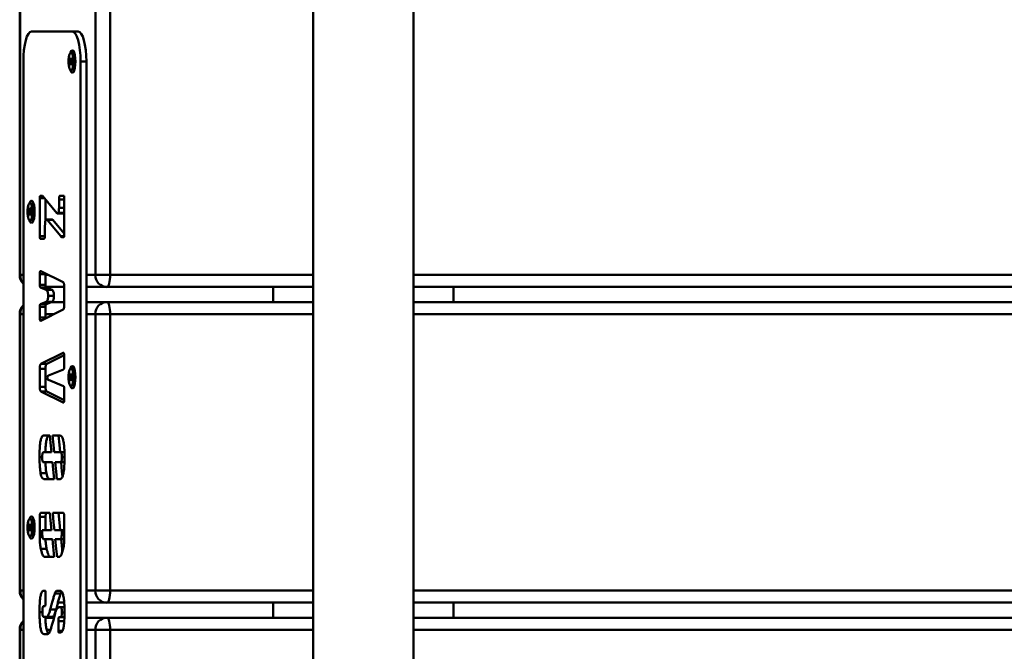
# Paper-space layout 'Лист1' of a CAD drawing. Units: millimetres. Extents: x -5303 to 7647, y -6660 to 3792.
# Drawn here: x -2044 to -1716, y -2584 to -2374 of the extents above; entities that cross this region are included whole.
import ezdxf

# ---------------------------------------------------------------- set-up
doc = ezdxf.new("R2010")
doc.units = ezdxf.units.MM

psp = doc.layouts.new('Лист1')

# ---------------------------------------------------------------- linework, layer by layer
at = {"color": 7, "linetype": 'Continuous', "lineweight": 50}
for p, q in [((-1946.13, -2363.26), (-1946.13, -2778.26)), ((-1912.73, -2778.26), (-1912.73, -2363.26)), ((-2043.61, -2367.26), (-2043.61, -2459.26)), ((-2043.45, -2367.26), (-2043.45, -2459.26)), ((-2018.47, -2459.26), (-2018.47, -2367.26)), ((-2013.54, -2367.26), (-2013.54, -2459.26)), ((-2026.1, -2378.26), (-2039.68, -2378.26)), ((-2026.1, -2378.26), (-2024.18, -2378.26)), ((-2042.39, -2388.26), (-2042.39, -2753.26)), ((-2026.93, -2388.03), (-2026.71, -2388.03)), ((-2026.93, -2388.49), (-2026.93, -2388.03)), ((-2026.64, -2387.78), (-2026.71, -2388.03)), ((-2026.45, -2388.03), (-2026.71, -2388.03)), ((-2026.64, -2386.99), (-2026.52, -2386.99)), ((-2026.64, -2387.78), (-2026.64, -2386.99)), ((-2026.52, -2387.04), (-2026.64, -2386.99)), ((-2026.52, -2387.78), (-2026.64, -2387.78)), ((-2026.52, -2386.99), (-2026.52, -2387.78)), ((-2026.45, -2388.03), (-2026.52, -2387.78)), ((-2026.45, -2388.03), (-2026.24, -2388.03)), ((-2026.24, -2388.03), (-2026.24, -2388.49)), ((-2025.24, -2386.25), (-2026.13, -2385.29)), ((-2023.39, -2753.26), (-2023.39, -2388.26)), ((-2023.39, -2388.26), (-2021.46, -2388.26)), ((-2021.46, -2753.26), (-2021.46, -2388.26)), ((-2026.71, -2388.49), (-2026.93, -2388.49)), ((-2026.71, -2388.49), (-2026.64, -2388.75)), ((-2026.45, -2388.49), (-2026.71, -2388.49)), ((-2026.64, -2389.53), (-2026.64, -2388.75)), ((-2026.52, -2388.75), (-2026.64, -2388.75)), ((-2026.52, -2389.49), (-2026.64, -2389.53)), ((-2026.52, -2389.53), (-2026.64, -2389.53)), ((-2026.52, -2388.75), (-2026.45, -2388.49)), ((-2026.52, -2388.75), (-2026.52, -2389.53)), ((-2026.24, -2388.49), (-2026.45, -2388.49)), ((-2026.13, -2391.23), (-2025.24, -2390.27)), ((-2036.94, -2433.77), (-2036.94, -2446.34)), ((-2036.2, -2432.89), (-2036.7, -2432.89)), ((-2031.21, -2438.7), (-2035.88, -2433.08)), ((-2029.16, -2432.89), (-2030.21, -2432.89)), ((-2028.8, -2446.17), (-2028.8, -2432.96)), ((-2040.22, -2436.99), (-2040.1, -2436.99)), ((-2040.22, -2437.78), (-2040.22, -2436.99)), ((-2040.1, -2437.04), (-2040.22, -2436.99)), ((-2040.1, -2436.99), (-2040.1, -2437.78)), ((-2038.82, -2436.25), (-2039.7, -2435.29)), ((-2035.01, -2434.12), (-2035.01, -2441.19)), ((-2030.54, -2434.12), (-2030.54, -2436.92)), ((-2040.5, -2438.03), (-2040.29, -2438.03)), ((-2040.5, -2438.49), (-2040.5, -2438.03)), ((-2040.29, -2438.49), (-2040.5, -2438.49)), ((-2040.22, -2437.78), (-2040.29, -2438.03)), ((-2040.03, -2438.03), (-2040.29, -2438.03)), ((-2040.29, -2438.49), (-2040.22, -2438.75)), ((-2040.03, -2438.49), (-2040.29, -2438.49)), ((-2040.1, -2437.78), (-2040.22, -2437.78)), ((-2040.22, -2439.53), (-2040.22, -2438.75)), ((-2040.1, -2438.75), (-2040.22, -2438.75)), ((-2040.1, -2439.49), (-2040.22, -2439.53)), ((-2040.1, -2439.53), (-2040.22, -2439.53)), ((-2040.03, -2438.03), (-2040.1, -2437.78)), ((-2040.1, -2438.75), (-2040.03, -2438.49)), ((-2040.1, -2438.75), (-2040.1, -2439.53)), ((-2040.03, -2438.03), (-2039.81, -2438.03)), ((-2039.81, -2438.49), (-2040.03, -2438.49)), ((-2039.81, -2438.03), (-2039.81, -2438.49)), ((-2039.7, -2441.23), (-2038.82, -2440.27)), ((-2031, -2438.83), (-2029.07, -2438.83)), ((-2028.82, -2438.55), (-2030.74, -2438.55)), ((-2035.2, -2445.9), (-2035.2, -2442.74)), ((-2032.82, -2440.82), (-2034.74, -2440.82)), ((-2034.53, -2440.96), (-2029.99, -2446.4)), ((-2032.6, -2440.96), (-2034.53, -2440.96)), ((-2032.6, -2440.96), (-2028.8, -2445.52)), ((-2035.21, -2446.34), (-2036.94, -2446.34)), ((-2029.99, -2446.4), (-2029.99, -2446.4)), ((-2028.81, -2446.4), (-2029.99, -2446.4)), ((-2029.48, -2446.7), (-2028.94, -2446.7)), ((-2036.7, -2447.22), (-2035.53, -2447.22)), ((-2036.94, -2459.04), (-2036.94, -2462.54)), ((-2035.01, -2459.04), (-2036.94, -2459.04)), ((-2029.17, -2461.65), (-2036.6, -2457.96)), ((-2035.01, -2459.04), (-2035.01, -2462.54)), ((-2018.47, -2459.26), (-2013.54, -2459.26)), ((-2035.01, -2462.54), (-2036.94, -2462.54)), ((-2036.71, -2463.46), (-2034.77, -2464.24)), ((-2034.79, -2463.46), (-2036.71, -2463.46)), ((-2028.8, -2463.26), (-2034.92, -2463.26)), ((-2034.79, -2463.46), (-2032.85, -2464.24)), ((-2028.8, -2469.21), (-2028.8, -2463.22)), ((-2014.62, -2463.26), (-2021.46, -2463.26)), ((-1946.13, -2463.26), (-2014.62, -2463.26)), ((-1959.43, -2463.26), (-1959.43, -2468.26)), ((-578.68, -2463.26), (-1912.73, -2463.26)), ((-1899.43, -2468.26), (-1899.43, -2463.26)), ((-2032.85, -2464.24), (-2034.77, -2464.24)), ((-2032.22, -2466.2), (-2034.14, -2466.2)), ((-2036.94, -2469.9), (-2036.94, -2473.4)), ((-2035.01, -2469.9), (-2036.94, -2469.9)), ((-2034.77, -2468.2), (-2036.71, -2468.98)), ((-2034.79, -2468.98), (-2036.71, -2468.98)), ((-2035.01, -2469.9), (-2035.01, -2473.4)), ((-2032.85, -2468.2), (-2034.79, -2468.98)), ((-2032.85, -2468.2), (-2034.77, -2468.2)), ((-2033, -2468.26), (-2028.8, -2468.26)), ((-2021.46, -2468.26), (-2014.62, -2468.26)), ((-2014.62, -2468.26), (-1946.13, -2468.26)), ((-1912.73, -2468.26), (-578.68, -2468.26)), ((-2043.61, -2472.26), (-2043.61, -2564.26)), ((-2043.45, -2472.26), (-2043.45, -2564.26)), ((-2036.6, -2474.48), (-2029.17, -2470.79)), ((-2018.47, -2564.26), (-2018.47, -2472.26)), ((-2018.47, -2472.26), (-2013.54, -2472.26)), ((-2013.54, -2472.26), (-2013.54, -2564.26)), ((-2035.01, -2473.4), (-2036.94, -2473.4)), ((-2036.67, -2474.48), (-2036.6, -2474.48)), ((-2029.13, -2485.17), (-2036.57, -2488.87)), ((-2028.81, -2485.97), (-2034.64, -2488.87)), ((-2028.8, -2489.73), (-2028.8, -2486.25)), ((-2034.64, -2488.87), (-2036.57, -2488.87)), ((-2036.94, -2490.44), (-2036.94, -2496.42)), ((-2035.01, -2490.44), (-2036.94, -2490.44)), ((-2035.01, -2490.44), (-2035.01, -2496.42)), ((-2034.06, -2492.68), (-2029.02, -2490.66)), ((-2026.64, -2492.78), (-2026.71, -2493.03)), ((-2026.64, -2491.99), (-2026.52, -2491.99)), ((-2026.64, -2492.78), (-2026.64, -2491.99)), ((-2026.52, -2492.04), (-2026.64, -2491.99)), ((-2026.52, -2492.78), (-2026.64, -2492.78)), ((-2026.52, -2491.99), (-2026.52, -2492.78)), ((-2026.45, -2493.03), (-2026.52, -2492.78)), ((-2025.24, -2491.25), (-2026.13, -2490.29)), ((-2034.43, -2493.26), (-2034.39, -2493.16)), ((-2034.4, -2493.61), (-2034.43, -2493.26)), ((-2029.02, -2496.21), (-2034.06, -2494.19)), ((-2026.93, -2493.03), (-2026.71, -2493.03)), ((-2026.93, -2493.49), (-2026.93, -2493.03)), ((-2026.71, -2493.49), (-2026.93, -2493.49)), ((-2026.45, -2493.03), (-2026.71, -2493.03)), ((-2026.71, -2493.49), (-2026.64, -2493.75)), ((-2026.45, -2493.49), (-2026.71, -2493.49)), ((-2026.64, -2494.53), (-2026.64, -2493.75)), ((-2026.52, -2493.75), (-2026.64, -2493.75)), ((-2026.52, -2494.49), (-2026.64, -2494.53)), ((-2026.52, -2494.53), (-2026.64, -2494.53)), ((-2026.52, -2493.75), (-2026.45, -2493.49)), ((-2026.52, -2493.75), (-2026.52, -2494.53)), ((-2026.45, -2493.03), (-2026.24, -2493.03)), ((-2026.24, -2493.49), (-2026.45, -2493.49)), ((-2026.24, -2493.03), (-2026.24, -2493.49)), ((-2026.13, -2496.23), (-2025.24, -2495.27)), ((-2035.01, -2496.42), (-2036.94, -2496.42)), ((-2036.57, -2498), (-2029.13, -2501.7)), ((-2034.64, -2498), (-2036.57, -2498)), ((-2034.64, -2498), (-2028.81, -2500.9)), ((-2028.8, -2500.61), (-2028.8, -2497.14)), ((-2029.02, -2501.7), (-2029.13, -2501.7)), ((-2033.62, -2512.65), (-2035.64, -2512.65)), ((-2030.22, -2512.65), (-2032.67, -2512.65)), ((-2035.73, -2518.24), (-2033.07, -2518.24)), ((-2032.12, -2518.24), (-2029.99, -2518.24)), ((-2028.76, -2518.24), (-2029.99, -2518.24)), ((-2032.75, -2521.55), (-2035.73, -2521.55)), ((-2029.99, -2521.55), (-2031.79, -2521.55)), ((-2028.76, -2521.55), (-2029.99, -2521.55)), ((-2034.72, -2525.21), (-2036.64, -2525.21)), ((-2035.63, -2527.13), (-2032.19, -2527.13)), ((-2031.24, -2527.13), (-2030.21, -2527.13)), ((-2033.6, -2538.4), (-2036.58, -2538.4)), ((-2029.16, -2538.4), (-2032.64, -2538.4)), ((-2040.22, -2541.99), (-2040.1, -2541.99)), ((-2040.22, -2542.78), (-2040.22, -2541.99)), ((-2040.1, -2542.04), (-2040.22, -2541.99)), ((-2040.1, -2541.99), (-2040.1, -2542.78)), ((-2038.82, -2541.25), (-2039.7, -2540.29)), ((-2036.94, -2539.72), (-2036.94, -2546.42)), ((-2035.01, -2539.72), (-2036.94, -2539.72)), ((-2035.01, -2539.72), (-2035.01, -2544.16)), ((-2028.8, -2546.42), (-2028.8, -2539.72)), ((-2040.5, -2543.03), (-2040.29, -2543.03)), ((-2040.5, -2543.49), (-2040.5, -2543.03)), ((-2040.29, -2543.49), (-2040.5, -2543.49)), ((-2040.22, -2542.78), (-2040.29, -2543.03)), ((-2040.03, -2543.03), (-2040.29, -2543.03)), ((-2040.29, -2543.49), (-2040.22, -2543.75)), ((-2040.03, -2543.49), (-2040.29, -2543.49)), ((-2040.1, -2542.78), (-2040.22, -2542.78)), ((-2040.22, -2544.53), (-2040.22, -2543.75)), ((-2040.1, -2543.75), (-2040.22, -2543.75)), ((-2040.1, -2544.49), (-2040.22, -2544.53)), ((-2040.1, -2544.53), (-2040.22, -2544.53)), ((-2040.03, -2543.03), (-2040.1, -2542.78)), ((-2040.1, -2543.75), (-2040.03, -2543.49)), ((-2040.1, -2543.75), (-2040.1, -2544.53)), ((-2040.03, -2543.03), (-2039.81, -2543.03)), ((-2039.81, -2543.49), (-2040.03, -2543.49)), ((-2039.81, -2543.03), (-2039.81, -2543.49)), ((-2039.7, -2546.23), (-2038.82, -2545.27)), ((-2036.15, -2544.69), (-2036.15, -2544.16)), ((-2036.15, -2544.16), (-2033.03, -2544.16)), ((-2032.07, -2544.16), (-2029.59, -2544.16)), ((-2029.59, -2544.16), (-2029.59, -2544.69)), ((-2028.8, -2544.16), (-2029.59, -2544.16)), ((-2032.73, -2547.16), (-2035.55, -2547.16)), ((-2030.18, -2547.16), (-2031.78, -2547.16)), ((-2028.82, -2547.16), (-2030.18, -2547.16)), ((-2034.65, -2550.34), (-2036.57, -2550.34)), ((-2035.42, -2552.97), (-2032.16, -2552.97)), ((-2031.2, -2552.97), (-2030.32, -2552.97)), ((-2035.12, -2564.28), (-2035.63, -2564.28)), ((-2034.98, -2568.09), (-2034.98, -2564.81)), ((-2030.22, -2564.28), (-2031.16, -2564.28)), ((-2029.7, -2564.59), (-2030.02, -2565.24)), ((-2018.47, -2564.26), (-2013.54, -2564.26)), ((-2030.02, -2565.24), (-2031.94, -2565.24)), ((-2035.64, -2569.41), (-2035.24, -2569.41)), ((-2034.99, -2568.26), (-2034.99, -2568.26)), ((-2031.54, -2570.59), (-2033.47, -2570.59)), ((-2031.78, -2571.72), (-2031.78, -2571.43)), ((-2028.84, -2568.26), (-2030.92, -2568.26)), ((-2028.76, -2569.73), (-2030.12, -2569.73)), ((-2014.62, -2568.26), (-2021.46, -2568.26)), ((-1946.13, -2568.26), (-2014.62, -2568.26)), ((-1959.43, -2568.26), (-1959.43, -2573.26)), ((-578.68, -2568.26), (-1912.73, -2568.26)), ((-1899.43, -2573.26), (-1899.43, -2568.26)), ((-2034.64, -2573), (-2035.64, -2573)), ((-2035.05, -2573.26), (-2032.2, -2573.26)), ((-2032.72, -2573), (-2034.64, -2573)), ((-2030.76, -2574.37), (-2030.76, -2577.65)), ((-2028.83, -2574.37), (-2030.76, -2574.37)), ((-2029.98, -2573.04), (-2030.44, -2573.04)), ((-2028.76, -2573.04), (-2029.98, -2573.04)), ((-2028.83, -2574.37), (-2028.83, -2574.67)), ((-2021.46, -2573.26), (-2014.62, -2573.26)), ((-2014.62, -2573.26), (-1946.13, -2573.26)), ((-1912.73, -2573.26), (-578.68, -2573.26)), ((-2043.61, -2577.26), (-2043.61, -2669.26)), ((-2043.45, -2577.26), (-2043.45, -2669.26)), ((-2029.45, -2577.65), (-2030.76, -2577.65)), ((-2018.47, -2669.26), (-2018.47, -2577.26)), ((-2018.47, -2577.26), (-2013.54, -2577.26)), ((-2013.54, -2577.26), (-2013.54, -2669.26)), ((-2035.48, -2578.76), (-2034.4, -2578.76)), ((-2030.61, -2578.18), (-2030.07, -2578.18))]:
    psp.add_line(p, q, dxfattribs=at)
at = {"color": 8, "linetype": 'Continuous', "lineweight": 50}
for p, q in [((-2035.3, -2433.77), (-2036.94, -2433.77)), ((-2028.8, -2434.12), (-2030.54, -2434.12)), ((-2028.8, -2436.92), (-2030.54, -2436.92)), ((-2043.61, -2459.26), (-2043.45, -2459.26)), ((-2043.45, -2459.26), (-2042.39, -2459.26)), ((-2036.24, -2458.14), (-2036.84, -2458.14)), ((-2035.01, -2459.26), (-2033.98, -2459.26)), ((-2021.46, -2459.26), (-2018.47, -2459.26)), ((-2013.54, -2459.26), (-1946.13, -2459.26)), ((-1912.73, -2459.26), (-577.59, -2459.26)), ((-2043.61, -2472.26), (-2043.45, -2472.26)), ((-2042.39, -2472.26), (-2043.45, -2472.26)), ((-2032.14, -2472.26), (-2035.01, -2472.26)), ((-2018.47, -2472.26), (-2021.46, -2472.26)), ((-1946.13, -2472.26), (-2013.54, -2472.26)), ((-577.59, -2472.26), (-1912.73, -2472.26)), ((-2036.25, -2474.3), (-2036.84, -2474.3)), ((-2029.01, -2485.17), (-2029.13, -2485.17)), ((-2036.13, -2519.9), (-2037.02, -2519.9)), ((-2028.72, -2519.91), (-2029.59, -2519.91)), ((-2028.8, -2544.69), (-2029.59, -2544.69)), ((-2036.01, -2546.42), (-2036.94, -2546.42)), ((-2043.61, -2564.26), (-2043.45, -2564.26)), ((-2043.45, -2564.26), (-2042.39, -2564.26)), ((-2021.46, -2564.26), (-2018.47, -2564.26)), ((-2013.54, -2564.26), (-1946.13, -2564.26)), ((-1912.73, -2564.26), (-577.59, -2564.26)), ((-2036.07, -2571.38), (-2037.02, -2571.38)), ((-2028.73, -2571.48), (-2029.58, -2571.48)), ((-2043.61, -2577.26), (-2043.45, -2577.26)), ((-2042.39, -2577.26), (-2043.45, -2577.26)), ((-2033.34, -2577.26), (-2034.63, -2577.26)), ((-2018.47, -2577.26), (-2021.46, -2577.26)), ((-1946.13, -2577.26), (-2013.54, -2577.26)), ((-577.59, -2577.26), (-1912.73, -2577.26))]:
    psp.add_line(p, q, dxfattribs=at)
at = {"color": 7, "linetype": 'Continuous', "lineweight": 50, "flags": 128}
for points in [[(-2039.68, -2378.26), (-2040.21, -2378.46), (-2040.72, -2379.02), (-2041.19, -2379.95), (-2041.6, -2381.19), (-2041.94, -2382.71), (-2042.19, -2384.44), (-2042.34, -2386.31), (-2042.39, -2388.26)], [(-2023.39, -2388.26), (-2023.44, -2386.31), (-2023.59, -2384.44), (-2023.84, -2382.71), (-2024.18, -2381.19), (-2024.59, -2379.95), (-2025.06, -2379.02), (-2025.57, -2378.46), (-2026.1, -2378.26)], [(-2021.46, -2388.26), (-2021.51, -2386.31), (-2021.67, -2384.44), (-2021.92, -2382.71), (-2022.26, -2381.19), (-2022.67, -2379.95), (-2023.14, -2379.02), (-2023.65, -2378.46), (-2024.18, -2378.26)], [(-2026.73, -2385.31), (-2026.7, -2385.23), (-2026.42, -2384.7), (-2026.1, -2384.51), (-2025.79, -2384.7), (-2025.5, -2385.23), (-2025.28, -2386.06), (-2025.13, -2387.1), (-2025.08, -2388.26), (-2025.13, -2389.42), (-2025.28, -2390.47), (-2025.5, -2391.3), (-2025.79, -2391.83), (-2026.1, -2392.01)], [(-2026.58, -2391.26), (-2026.3, -2391.08), (-2026.06, -2390.56), (-2025.88, -2389.76), (-2025.78, -2388.78), (-2025.78, -2387.74), (-2025.88, -2386.76), (-2026.06, -2385.96), (-2026.3, -2385.44), (-2026.58, -2385.26), (-2026.86, -2385.44), (-2027.11, -2385.96), (-2027.29, -2386.76), (-2027.39, -2387.74), (-2027.39, -2388.78), (-2027.29, -2389.76), (-2027.11, -2390.56), (-2026.86, -2391.08), (-2026.58, -2391.26)], [(-2026.13, -2391.23), (-2026.08, -2391.17), (-2025.83, -2390.63), (-2025.64, -2389.81), (-2025.54, -2388.8), (-2025.54, -2387.73), (-2025.64, -2386.72), (-2025.83, -2385.89), (-2026.08, -2385.35), (-2026.13, -2385.29)], [(-2040.16, -2441.26), (-2039.88, -2441.08), (-2039.63, -2440.56), (-2039.45, -2439.76), (-2039.36, -2438.78), (-2039.36, -2437.74), (-2039.45, -2436.76), (-2039.63, -2435.96), (-2039.88, -2435.44), (-2040.16, -2435.26), (-2040.44, -2435.44), (-2040.68, -2435.96), (-2040.86, -2436.76), (-2040.96, -2437.74), (-2040.96, -2438.78), (-2040.86, -2439.76), (-2040.68, -2440.56), (-2040.44, -2441.08), (-2040.16, -2441.26)], [(-2040.31, -2435.31), (-2040.28, -2435.23), (-2039.99, -2434.7), (-2039.68, -2434.51), (-2039.36, -2434.7), (-2039.08, -2435.23), (-2038.85, -2436.06), (-2038.71, -2437.1), (-2038.66, -2438.26), (-2038.71, -2439.42), (-2038.85, -2440.47), (-2039.08, -2441.3), (-2039.36, -2441.83), (-2039.68, -2442.01)], [(-2039.7, -2441.23), (-2039.65, -2441.17), (-2039.4, -2440.63), (-2039.21, -2439.81), (-2039.11, -2438.8), (-2039.11, -2437.73), (-2039.21, -2436.72), (-2039.4, -2435.89), (-2039.65, -2435.35), (-2039.7, -2435.29)], [(-2014.62, -2463.26), (-2014.41, -2463.19), (-2014.21, -2462.96), (-2014.02, -2462.59), (-2013.86, -2462.09), (-2013.72, -2461.49), (-2013.62, -2460.79), (-2013.56, -2460.04), (-2013.54, -2459.26)], [(-2014.62, -2468.26), (-2014.41, -2468.34), (-2014.21, -2468.57), (-2014.02, -2468.94), (-2013.86, -2469.43), (-2013.72, -2470.04), (-2013.62, -2470.73), (-2013.56, -2471.48), (-2013.54, -2472.26)], [(-2026.73, -2490.31), (-2026.7, -2490.23), (-2026.42, -2489.7), (-2026.1, -2489.51), (-2025.79, -2489.7), (-2025.5, -2490.23), (-2025.28, -2491.06), (-2025.13, -2492.1), (-2025.08, -2493.26), (-2025.13, -2494.42), (-2025.28, -2495.47), (-2025.5, -2496.3), (-2025.79, -2496.83), (-2026.1, -2497.01)], [(-2026.58, -2496.26), (-2026.3, -2496.08), (-2026.06, -2495.56), (-2025.88, -2494.76), (-2025.78, -2493.78), (-2025.78, -2492.74), (-2025.88, -2491.76), (-2026.06, -2490.96), (-2026.3, -2490.44), (-2026.58, -2490.26), (-2026.86, -2490.44), (-2027.11, -2490.96), (-2027.29, -2491.76), (-2027.39, -2492.74), (-2027.39, -2493.78), (-2027.29, -2494.76), (-2027.11, -2495.56), (-2026.86, -2496.08), (-2026.58, -2496.26)], [(-2026.13, -2496.23), (-2026.08, -2496.17), (-2025.83, -2495.63), (-2025.64, -2494.81), (-2025.54, -2493.8), (-2025.54, -2492.73), (-2025.64, -2491.72), (-2025.83, -2490.89), (-2026.08, -2490.35), (-2026.13, -2490.29)], [(-2033.07, -2518.24), (-2033.38, -2515.11), (-2033.62, -2512.65)], [(-2032.67, -2512.65), (-2032.36, -2515.78), (-2032.12, -2518.24)], [(-2030.74, -2512.65), (-2030.43, -2515.78), (-2030.19, -2518.24)], [(-2032.19, -2527.13), (-2032.5, -2524), (-2032.75, -2521.55)], [(-2031.79, -2521.55), (-2031.48, -2524.67), (-2031.24, -2527.13)], [(-2029.86, -2521.55), (-2029.55, -2524.67), (-2029.39, -2526.31)], [(-2033.03, -2544.16), (-2033.35, -2540.93), (-2033.6, -2538.4)], [(-2032.64, -2538.4), (-2032.32, -2541.62), (-2032.07, -2544.16)], [(-2030.72, -2538.4), (-2030.4, -2541.62), (-2030.15, -2544.16)], [(-2040.16, -2546.26), (-2039.88, -2546.08), (-2039.63, -2545.56), (-2039.45, -2544.76), (-2039.36, -2543.78), (-2039.36, -2542.74), (-2039.45, -2541.76), (-2039.63, -2540.96), (-2039.88, -2540.44), (-2040.16, -2540.26), (-2040.44, -2540.44), (-2040.68, -2540.96), (-2040.86, -2541.76), (-2040.96, -2542.74), (-2040.96, -2543.78), (-2040.86, -2544.76), (-2040.68, -2545.56), (-2040.44, -2546.08), (-2040.16, -2546.26)], [(-2040.31, -2540.31), (-2040.28, -2540.23), (-2039.99, -2539.7), (-2039.68, -2539.51), (-2039.36, -2539.7), (-2039.08, -2540.23), (-2038.85, -2541.06), (-2038.71, -2542.1), (-2038.66, -2543.26), (-2038.71, -2544.42), (-2038.85, -2545.47), (-2039.08, -2546.3), (-2039.36, -2546.83), (-2039.68, -2547.01)], [(-2039.7, -2546.23), (-2039.65, -2546.17), (-2039.4, -2545.63), (-2039.21, -2544.81), (-2039.11, -2543.8), (-2039.11, -2542.73), (-2039.21, -2541.72), (-2039.4, -2540.89), (-2039.65, -2540.35), (-2039.7, -2540.29)], [(-2032.16, -2552.97), (-2032.48, -2549.72), (-2032.73, -2547.16)], [(-2031.78, -2547.16), (-2031.46, -2550.41), (-2031.2, -2552.97)], [(-2029.85, -2547.16), (-2029.53, -2550.41), (-2029.44, -2551.36)], [(-2014.62, -2568.26), (-2014.41, -2568.19), (-2014.21, -2567.96), (-2014.02, -2567.59), (-2013.86, -2567.09), (-2013.72, -2566.49), (-2013.62, -2565.79), (-2013.56, -2565.04), (-2013.54, -2564.26)], [(-2031.78, -2571.43), (-2031.73, -2571.42), (-2031.69, -2571.42)], [(-2030.76, -2569.87), (-2030.51, -2569.81), (-2030.32, -2569.76)], [(-2014.62, -2573.26), (-2014.41, -2573.34), (-2014.21, -2573.57), (-2014.02, -2573.94), (-2013.86, -2574.43), (-2013.72, -2575.04), (-2013.62, -2575.73), (-2013.56, -2576.48), (-2013.54, -2577.26)]]:
    psp.add_lwpolyline(points, dxfattribs=at)
at = {"color": 7, "linetype": 'Continuous', "lineweight": 50}
for centre, radius, start, end in [((-2025.56, -2390.94), 1.2, 193.2387, 243.2094), ((-2039.14, -2440.94), 1.2, 193.2377, 243.209), ((-2039.61, -2459.26), 4, 180, 225.8178), ((-2014.55, -2459.34), 3.93, 178.9242, 268.8822), ((-2039.61, -2472.26), 4, 134.1822, 180), ((-2014.55, -2472.19), 3.93, 91.1178, 181.0758), ((-2025.56, -2495.94), 1.2, 193.2358, 243.2084), ((-2039.14, -2545.94), 1.2, 193.2413, 243.2102), ((-2039.61, -2564.26), 4, 180, 225.8178), ((-2014.55, -2564.34), 3.93, 178.9242, 268.8822), ((-2039.61, -2577.26), 4, 134.1822, 180), ((-2014.55, -2577.19), 3.93, 91.1178, 181.0758)]:
    psp.add_arc(centre, radius, start, end, dxfattribs=at)
at = {"color": 8, "linetype": 'Continuous', "lineweight": 50}
for centre, start, end in [((-2039.37, -2459.28), 179.8294, 222.2804), ((-2039.37, -2472.25), 137.7196, 180.1706), ((-2039.37, -2564.28), 179.8294, 222.2804), ((-2039.37, -2577.25), 137.7196, 180.1706)]:
    psp.add_arc(centre, 4.08, start, end, dxfattribs=at)
at = {"color": 7, "linetype": 'Continuous', "lineweight": 50}
for points, knots in [([(-2036.7, -2432.89), (-2036.71, -2432.89), (-2036.74, -2432.9), (-2036.79, -2432.94), (-2036.84, -2433.02), (-2036.88, -2433.14), (-2036.91, -2433.3), (-2036.94, -2433.52), (-2036.94, -2433.68), (-2036.94, -2433.77)], [0, 0, 0, 0, 0.09711, 0.230648, 0.385355, 0.511534, 0.649369, 0.807779, 1, 1, 1, 1]), ([(-2035.88, -2433.08), (-2035.88, -2433.08), (-2035.9, -2433.06), (-2035.94, -2433.02), (-2036.04, -2432.93), (-2036.14, -2432.91), (-2036.2, -2432.89)], [0, 0, 0, 0, 0.046274, 0.136868, 0.38902, 1, 1, 1, 1]), ([(-2030.21, -2432.89), (-2030.23, -2432.9), (-2030.3, -2432.91), (-2030.38, -2433.03), (-2030.45, -2433.22), (-2030.5, -2433.45), (-2030.54, -2433.76), (-2030.54, -2433.99), (-2030.54, -2434.12)], [0, 0, 0, 0, 0.142907, 0.368241, 0.497832, 0.639506, 0.802116, 1, 1, 1, 1]), ([(-2028.8, -2432.96), (-2028.85, -2432.94), (-2028.97, -2432.89), (-2029.09, -2432.89), (-2029.16, -2432.89)], [0, 0, 0, 0, 0.42192, 1, 1, 1, 1]), ([(-2030.54, -2436.92), (-2030.54, -2437.01), (-2030.55, -2437.27), (-2030.57, -2437.7), (-2030.63, -2438.18), (-2030.71, -2438.42), (-2030.74, -2438.55)], [0, 0, 0, 0, 0.147642, 0.4306, 0.70177, 1, 1, 1, 1]), ([(-2030.74, -2438.55), (-2030.77, -2438.61), (-2030.83, -2438.75), (-2030.95, -2438.84), (-2031.08, -2438.83), (-2031.16, -2438.75), (-2031.21, -2438.7)], [0, 0, 0, 0, 0.202314, 0.454942, 0.699648, 1, 1, 1, 1]), ([(-2028.82, -2438.55), (-2028.85, -2438.61), (-2028.91, -2438.75), (-2029, -2438.83), (-2029.06, -2438.82), (-2029.07, -2438.82)], [0, 0, 0, 0, 0.364822, 0.820373, 1, 1, 1, 1]), ([(-2035.2, -2442.74), (-2035.19, -2442.65), (-2035.19, -2442.39), (-2035.16, -2441.96), (-2035.1, -2441.47), (-2035.03, -2441.24), (-2035, -2441.11)], [0, 0, 0, 0, 0.147697, 0.430597, 0.70174, 1, 1, 1, 1]), ([(-2035, -2441.11), (-2034.97, -2441.05), (-2034.9, -2440.9), (-2034.79, -2440.82), (-2034.66, -2440.82), (-2034.58, -2440.91), (-2034.53, -2440.96)], [0, 0, 0, 0, 0.202344, 0.455005, 0.699697, 1, 1, 1, 1]), ([(-2032.82, -2440.84), (-2032.79, -2440.83), (-2032.72, -2440.83), (-2032.65, -2440.91), (-2032.6, -2440.96)], [0, 0, 0, 0, 0.324493, 1, 1, 1, 1]), ([(-2036.94, -2446.34), (-2036.94, -2446.38), (-2036.94, -2446.49), (-2036.93, -2446.67), (-2036.9, -2446.85), (-2036.87, -2447), (-2036.83, -2447.12), (-2036.77, -2447.21), (-2036.72, -2447.22), (-2036.7, -2447.22)], [0, 0, 0, 0, 0.097111, 0.23065, 0.385359, 0.51154, 0.649374, 0.807782, 1, 1, 1, 1]), ([(-2035.53, -2447.22), (-2035.51, -2447.22), (-2035.47, -2447.21), (-2035.39, -2447.13), (-2035.32, -2446.99), (-2035.26, -2446.78), (-2035.23, -2446.55), (-2035.2, -2446.25), (-2035.2, -2446.02), (-2035.2, -2445.9)], [0, 0, 0, 0, 0.092278, 0.238137, 0.415638, 0.533237, 0.664418, 0.81671, 1, 1, 1, 1]), ([(-2029.99, -2446.4), (-2029.99, -2446.4), (-2029.99, -2446.4), (-2029.98, -2446.41), (-2029.96, -2446.44), (-2029.9, -2446.5), (-2029.74, -2446.64), (-2029.59, -2446.67), (-2029.48, -2446.7)], [0, 0, 0, 0, 0.005325, 0.015589, 0.046345, 0.136796, 0.388575, 1, 1, 1, 1]), ([(-2028.94, -2446.7), (-2028.92, -2446.69), (-2028.89, -2446.68), (-2028.84, -2446.59), (-2028.81, -2446.47), (-2028.8, -2446.33), (-2028.8, -2446.23), (-2028.8, -2446.17)], [0, 0, 0, 0, 0.245031, 0.496368, 0.638644, 0.801587, 1, 1, 1, 1]), ([(-2036.84, -2458.14), (-2036.86, -2458.24), (-2036.91, -2458.42), (-2036.93, -2458.72), (-2036.94, -2458.92), (-2036.94, -2459.01), (-2036.94, -2459.03), (-2036.94, -2459.04), (-2036.94, -2459.04)], [0, 0, 0, 0, 0.378555, 0.722105, 0.936572, 0.986222, 0.996913, 1, 1, 1, 1]), ([(-2036.6, -2457.96), (-2036.63, -2457.95), (-2036.68, -2457.93), (-2036.77, -2457.96), (-2036.81, -2458.07), (-2036.84, -2458.14)], [0, 0, 0, 0, 0.3312384, 0.6137373, 1, 1, 1, 1]), ([(-2035, -2458.75), (-2035, -2458.76), (-2035.01, -2458.83), (-2035.01, -2458.92), (-2035.01, -2459.01), (-2035.01, -2459.03), (-2035.01, -2459.04), (-2035.01, -2459.04)], [0, 0, 0, 0, 0.048233, 0.782764, 0.952813, 0.989428, 1, 1, 1, 1]), ([(-2036.94, -2462.54), (-2036.94, -2462.64), (-2036.93, -2462.83), (-2036.9, -2463.07), (-2036.86, -2463.23), (-2036.81, -2463.36), (-2036.76, -2463.43), (-2036.73, -2463.45), (-2036.71, -2463.46)], [0, 0, 0, 0, 0.2218395, 0.4049755, 0.5657521, 0.7108071, 0.8981227, 1, 1, 1, 1]), ([(-2035.01, -2462.54), (-2035.01, -2462.64), (-2035.01, -2462.83), (-2034.98, -2463.07), (-2034.94, -2463.23), (-2034.89, -2463.36), (-2034.84, -2463.43), (-2034.8, -2463.45), (-2034.79, -2463.46)], [0, 0, 0, 0, 0.2218395, 0.4049755, 0.5657521, 0.7108071, 0.8981227, 1, 1, 1, 1]), ([(-2028.8, -2463.22), (-2028.8, -2463.05), (-2028.81, -2462.73), (-2028.86, -2462.33), (-2028.93, -2462.04), (-2029.02, -2461.83), (-2029.1, -2461.7), (-2029.16, -2461.66), (-2029.17, -2461.65)], [0, 0, 0, 0, 0.225114, 0.412602, 0.578276, 0.727111, 0.913505, 1, 1, 1, 1]), ([(-2034.77, -2464.24), (-2034.69, -2464.28), (-2034.54, -2464.37), (-2034.36, -2464.73), (-2034.25, -2465.15), (-2034.18, -2465.54), (-2034.15, -2465.88), (-2034.15, -2466.1), (-2034.14, -2466.2)], [0, 0, 0, 0, 0.275875, 0.496231, 0.679056, 0.803177, 0.910918, 1, 1, 1, 1]), ([(-2034.14, -2466.2), (-2034.15, -2466.33), (-2034.16, -2466.63), (-2034.21, -2467.09), (-2034.3, -2467.51), (-2034.43, -2467.85), (-2034.59, -2468.1), (-2034.71, -2468.17), (-2034.77, -2468.2)], [0, 0, 0, 0, 0.121426, 0.268895, 0.440713, 0.597272, 0.780407, 1, 1, 1, 1]), ([(-2032.85, -2464.24), (-2032.77, -2464.28), (-2032.62, -2464.37), (-2032.44, -2464.73), (-2032.32, -2465.15), (-2032.26, -2465.54), (-2032.23, -2465.88), (-2032.22, -2466.1), (-2032.22, -2466.2)], [0, 0, 0, 0, 0.275875, 0.496231, 0.679056, 0.803177, 0.910918, 1, 1, 1, 1]), ([(-2032.22, -2466.2), (-2032.22, -2466.33), (-2032.23, -2466.63), (-2032.29, -2467.09), (-2032.38, -2467.51), (-2032.5, -2467.85), (-2032.66, -2468.1), (-2032.78, -2468.17), (-2032.85, -2468.2)], [0, 0, 0, 0, 0.121426, 0.268895, 0.440713, 0.597272, 0.780407, 1, 1, 1, 1]), ([(-2036.71, -2468.98), (-2036.73, -2468.98), (-2036.76, -2469), (-2036.81, -2469.07), (-2036.86, -2469.19), (-2036.9, -2469.37), (-2036.93, -2469.61), (-2036.94, -2469.8), (-2036.94, -2469.9)], [0, 0, 0, 0, 0.09379, 0.244496, 0.428955, 0.591785, 0.776563, 1, 1, 1, 1]), ([(-2034.79, -2468.98), (-2034.8, -2468.98), (-2034.83, -2469), (-2034.88, -2469.07), (-2034.93, -2469.19), (-2034.98, -2469.37), (-2035.01, -2469.61), (-2035.01, -2469.8), (-2035.01, -2469.9)], [0, 0, 0, 0, 0.09379, 0.244496, 0.428955, 0.591785, 0.776563, 1, 1, 1, 1]), ([(-2029.17, -2470.79), (-2029.16, -2470.78), (-2029.11, -2470.75), (-2029.03, -2470.63), (-2028.94, -2470.43), (-2028.86, -2470.12), (-2028.81, -2469.71), (-2028.8, -2469.39), (-2028.8, -2469.21)], [0, 0, 0, 0, 0.079246, 0.226376, 0.41418, 0.581816, 0.771613, 1, 1, 1, 1]), ([(-2036.94, -2473.4), (-2036.94, -2473.47), (-2036.93, -2473.63), (-2036.92, -2473.87), (-2036.89, -2474.12), (-2036.86, -2474.24), (-2036.84, -2474.3)], [0, 0, 0, 0, 0.202315, 0.492285, 0.74475, 1, 1, 1, 1]), ([(-2036.84, -2474.3), (-2036.82, -2474.35), (-2036.79, -2474.44), (-2036.75, -2474.47), (-2036.73, -2474.48)], [0, 0, 0, 0, 0.478095, 1, 1, 1, 1]), ([(-2035.01, -2473.4), (-2035.01, -2473.47), (-2035.01, -2473.56), (-2035, -2473.66), (-2035, -2473.68)], [0, 0, 0, 0, 0.69556, 1, 1, 1, 1]), ([(-2028.9, -2485.35), (-2028.91, -2485.31), (-2028.95, -2485.22), (-2029.01, -2485.16), (-2029.05, -2485.17), (-2029.07, -2485.17)], [0, 0, 0, 0, 0.333466, 0.697383, 1, 1, 1, 1]), ([(-2028.8, -2486.25), (-2028.8, -2486.19), (-2028.8, -2486.02), (-2028.82, -2485.78), (-2028.85, -2485.54), (-2028.88, -2485.41), (-2028.9, -2485.35)], [0, 0, 0, 0, 0.202314, 0.492237, 0.744693, 1, 1, 1, 1]), ([(-2036.57, -2488.87), (-2036.58, -2488.88), (-2036.63, -2488.91), (-2036.71, -2489.02), (-2036.8, -2489.23), (-2036.88, -2489.54), (-2036.93, -2489.95), (-2036.94, -2490.27), (-2036.94, -2490.44)], [0, 0, 0, 0, 0.0791854, 0.226308, 0.4141345, 0.5817928, 0.7716051, 1, 1, 1, 1]), ([(-2034.64, -2488.87), (-2034.66, -2488.88), (-2034.7, -2488.91), (-2034.78, -2489.02), (-2034.87, -2489.23), (-2034.95, -2489.54), (-2035.01, -2489.95), (-2035.01, -2490.27), (-2035.01, -2490.44)], [0, 0, 0, 0, 0.079185, 0.226308, 0.414134, 0.581793, 0.771605, 1, 1, 1, 1]), ([(-2034.39, -2493.16), (-2034.39, -2493.1), (-2034.37, -2492.98), (-2034.32, -2492.86), (-2034.21, -2492.74), (-2034.13, -2492.7), (-2034.06, -2492.68)], [0, 0, 0, 0, 0.14359, 0.292752, 0.465101, 1, 1, 1, 1]), ([(-2029.02, -2490.66), (-2029.01, -2490.65), (-2028.98, -2490.63), (-2028.93, -2490.56), (-2028.88, -2490.44), (-2028.83, -2490.26), (-2028.8, -2490.02), (-2028.8, -2489.83), (-2028.8, -2489.73)], [0, 0, 0, 0, 0.093792, 0.244519, 0.429029, 0.591899, 0.776671, 1, 1, 1, 1]), ([(-2034.06, -2494.19), (-2034.11, -2494.17), (-2034.19, -2494.13), (-2034.3, -2494.04), (-2034.38, -2493.86), (-2034.4, -2493.69), (-2034.4, -2493.61)], [0, 0, 0, 0, 0.3649738, 0.6460534, 0.8234997, 1, 1, 1, 1]), ([(-2028.8, -2497.14), (-2028.8, -2497.03), (-2028.8, -2496.85), (-2028.83, -2496.61), (-2028.87, -2496.44), (-2028.93, -2496.32), (-2028.98, -2496.24), (-2029.01, -2496.22), (-2029.02, -2496.21)], [0, 0, 0, 0, 0.221719, 0.404822, 0.565619, 0.710711, 0.898081, 1, 1, 1, 1]), ([(-2036.94, -2496.42), (-2036.94, -2496.6), (-2036.93, -2496.91), (-2036.88, -2497.32), (-2036.81, -2497.61), (-2036.72, -2497.83), (-2036.63, -2497.95), (-2036.58, -2497.99), (-2036.57, -2498)], [0, 0, 0, 0, 0.225131, 0.412655, 0.578369, 0.727239, 0.930343, 1, 1, 1, 1]), ([(-2035.01, -2496.42), (-2035.01, -2496.6), (-2035.01, -2496.91), (-2034.95, -2497.32), (-2034.88, -2497.61), (-2034.79, -2497.83), (-2034.71, -2497.95), (-2034.65, -2497.99), (-2034.64, -2498)], [0, 0, 0, 0, 0.225131, 0.412655, 0.578369, 0.727239, 0.930343, 1, 1, 1, 1]), ([(-2029.07, -2501.69), (-2029.04, -2501.69), (-2028.98, -2501.71), (-2028.93, -2501.58), (-2028.9, -2501.52)], [0, 0, 0, 0, 0.464605, 1, 1, 1, 1]), ([(-2028.9, -2501.52), (-2028.88, -2501.44), (-2028.84, -2501.28), (-2028.81, -2500.96), (-2028.8, -2500.73), (-2028.8, -2500.61)], [0, 0, 0, 0, 0.323313, 0.636748, 1, 1, 1, 1]), ([(-2035.64, -2512.65), (-2035.8, -2512.69), (-2036.1, -2512.76), (-2036.5, -2513.58), (-2036.81, -2515.04), (-2036.99, -2517.23), (-2037.01, -2518.94), (-2037.02, -2519.9)], [0, 0, 0, 0, 0.173566, 0.328521, 0.488828, 0.714035, 1, 1, 1, 1]), ([(-2033.72, -2512.65), (-2033.88, -2512.69), (-2034.18, -2512.76), (-2034.58, -2513.58), (-2034.88, -2515.05), (-2035.03, -2516.69), (-2035.05, -2517.84), (-2035.05, -2518.24)], [0, 0, 0, 0, 0.208276, 0.394218, 0.586582, 0.856825, 1, 1, 1, 1]), ([(-2028.72, -2519.94), (-2028.73, -2519.11), (-2028.74, -2517.6), (-2028.89, -2515.55), (-2029.17, -2513.91), (-2029.64, -2512.8), (-2030.02, -2512.7), (-2030.22, -2512.65)], [0, 0, 0, 0, 0.239601, 0.436131, 0.602756, 0.788648, 1, 1, 1, 1]), ([(-2036.13, -2519.91), (-2036.13, -2519.73), (-2036.12, -2519.39), (-2036.08, -2518.93), (-2036, -2518.55), (-2035.88, -2518.28), (-2035.78, -2518.25), (-2035.73, -2518.24)], [0, 0, 0, 0, 0.217393, 0.406721, 0.578714, 0.778561, 1, 1, 1, 1]), ([(-2029.99, -2518.24), (-2029.95, -2518.25), (-2029.86, -2518.27), (-2029.75, -2518.47), (-2029.66, -2518.8), (-2029.6, -2519.31), (-2029.6, -2519.7), (-2029.59, -2519.91)], [0, 0, 0, 0, 0.190038, 0.361955, 0.531098, 0.74723, 1, 1, 1, 1]), ([(-2037.02, -2519.9), (-2037, -2521.03), (-2036.98, -2522.9), (-2036.74, -2524.55), (-2036.64, -2525.21)], [0, 0, 0, 0, 0.5980104, 1, 1, 1, 1]), ([(-2035.73, -2521.55), (-2035.77, -2521.53), (-2035.86, -2521.51), (-2035.97, -2521.32), (-2036.06, -2520.99), (-2036.12, -2520.5), (-2036.12, -2520.12), (-2036.13, -2519.91)], [0, 0, 0, 0, 0.192701, 0.366241, 0.535565, 0.750119, 1, 1, 1, 1]), ([(-2035.03, -2521.55), (-2035.02, -2522.1), (-2035, -2523.41), (-2034.82, -2524.56), (-2034.72, -2525.21)], [0, 0, 0, 0, 0.426604, 1, 1, 1, 1]), ([(-2030.21, -2527.13), (-2030.04, -2527.09), (-2029.71, -2527.02), (-2029.28, -2526.23), (-2028.95, -2524.78), (-2028.75, -2522.6), (-2028.73, -2520.89), (-2028.72, -2519.94)], [0, 0, 0, 0, 0.182735, 0.343064, 0.503637, 0.723435, 1, 1, 1, 1]), ([(-2029.59, -2519.91), (-2029.6, -2520.09), (-2029.6, -2520.42), (-2029.64, -2520.87), (-2029.72, -2521.24), (-2029.84, -2521.5), (-2029.94, -2521.53), (-2029.99, -2521.55)], [0, 0, 0, 0, 0.214906, 0.402616, 0.574291, 0.77562, 1, 1, 1, 1]), ([(-2036.64, -2525.21), (-2036.57, -2525.54), (-2036.44, -2526.17), (-2036.1, -2526.97), (-2035.81, -2527.07), (-2035.63, -2527.13)], [0, 0, 0, 0, 0.283895, 0.551717, 1, 1, 1, 1]), ([(-2034.72, -2525.21), (-2034.65, -2525.54), (-2034.52, -2526.17), (-2034.17, -2526.97), (-2033.89, -2527.07), (-2033.71, -2527.13)], [0, 0, 0, 0, 0.283895, 0.551717, 1, 1, 1, 1]), ([(-2036.58, -2538.4), (-2036.61, -2538.41), (-2036.68, -2538.43), (-2036.77, -2538.55), (-2036.85, -2538.75), (-2036.9, -2539), (-2036.93, -2539.33), (-2036.94, -2539.58), (-2036.94, -2539.72)], [0, 0, 0, 0, 0.142981, 0.368259, 0.497803, 0.639444, 0.80206, 1, 1, 1, 1]), ([(-2034.65, -2538.4), (-2034.68, -2538.41), (-2034.75, -2538.43), (-2034.84, -2538.55), (-2034.92, -2538.75), (-2034.97, -2539), (-2035.01, -2539.33), (-2035.01, -2539.58), (-2035.01, -2539.72)], [0, 0, 0, 0, 0.142981, 0.368259, 0.497803, 0.639444, 0.80206, 1, 1, 1, 1]), ([(-2028.8, -2539.72), (-2028.8, -2539.58), (-2028.8, -2539.33), (-2028.84, -2539), (-2028.89, -2538.75), (-2028.97, -2538.55), (-2029.06, -2538.43), (-2029.13, -2538.41), (-2029.16, -2538.4)], [0, 0, 0, 0, 0.197653, 0.360035, 0.501495, 0.630927, 0.856294, 1, 1, 1, 1]), ([(-2035.55, -2547.16), (-2035.6, -2547.16), (-2035.7, -2547.14), (-2035.84, -2546.97), (-2035.98, -2546.64), (-2036.07, -2546.13), (-2036.14, -2545.47), (-2036.14, -2544.97), (-2036.15, -2544.69)], [0, 0, 0, 0, 0.134121, 0.285476, 0.450652, 0.598367, 0.775942, 1, 1, 1, 1]), ([(-2029.59, -2544.69), (-2029.6, -2544.96), (-2029.6, -2545.44), (-2029.66, -2546.08), (-2029.74, -2546.55), (-2029.86, -2546.91), (-2030.01, -2547.13), (-2030.13, -2547.15), (-2030.18, -2547.16)], [0, 0, 0, 0, 0.2150361, 0.3870224, 0.5305116, 0.6577553, 0.8399419, 1, 1, 1, 1]), ([(-2036.94, -2546.42), (-2036.94, -2546.88), (-2036.93, -2547.69), (-2036.83, -2549.08), (-2036.67, -2549.86), (-2036.57, -2550.34)], [0, 0, 0, 0, 0.320465, 0.576509, 1, 1, 1, 1]), ([(-2035, -2547.16), (-2035, -2547.37), (-2034.99, -2547.94), (-2034.9, -2549.08), (-2034.75, -2549.86), (-2034.65, -2550.34)], [0, 0, 0, 0, 0.175998, 0.486476, 1, 1, 1, 1]), ([(-2029.17, -2550.35), (-2029.1, -2550.03), (-2028.97, -2549.43), (-2028.81, -2548.12), (-2028.8, -2547.09), (-2028.8, -2546.42)], [0, 0, 0, 0, 0.282262, 0.530337, 1, 1, 1, 1]), ([(-2036.57, -2550.34), (-2036.5, -2550.66), (-2036.34, -2551.36), (-2036.06, -2552.19), (-2035.75, -2552.83), (-2035.53, -2552.92), (-2035.42, -2552.97)], [0, 0, 0, 0, 0.242549, 0.530216, 0.764399, 1, 1, 1, 1]), ([(-2034.65, -2550.34), (-2034.57, -2550.66), (-2034.41, -2551.36), (-2034.14, -2552.19), (-2033.82, -2552.83), (-2033.6, -2552.92), (-2033.49, -2552.97)], [0, 0, 0, 0, 0.242549, 0.530216, 0.764399, 1, 1, 1, 1]), ([(-2030.32, -2552.97), (-2030.18, -2552.89), (-2029.9, -2552.74), (-2029.51, -2551.76), (-2029.29, -2550.86), (-2029.17, -2550.35)], [0, 0, 0, 0, 0.299133, 0.595778, 1, 1, 1, 1]), ([(-2035.63, -2564.28), (-2035.79, -2564.32), (-2036.09, -2564.39), (-2036.5, -2565.18), (-2036.81, -2566.62), (-2036.99, -2568.76), (-2037.01, -2570.44), (-2037.02, -2571.38)], [0, 0, 0, 0, 0.1766791, 0.3334382, 0.4938126, 0.71719, 1, 1, 1, 1]), ([(-2034.98, -2564.81), (-2034.98, -2564.74), (-2034.99, -2564.6), (-2035.01, -2564.43), (-2035.04, -2564.34), (-2035.08, -2564.29), (-2035.11, -2564.28), (-2035.12, -2564.28)], [0, 0, 0, 0, 0.245005, 0.496307, 0.638583, 0.801546, 1, 1, 1, 1]), ([(-2031.16, -2564.28), (-2031.32, -2564.33), (-2031.6, -2564.42), (-2031.84, -2564.99), (-2031.94, -2565.24)], [0, 0, 0, 0, 0.552774, 1, 1, 1, 1]), ([(-2028.72, -2571.64), (-2028.73, -2570.8), (-2028.74, -2569.27), (-2028.89, -2567.21), (-2029.17, -2565.55), (-2029.64, -2564.43), (-2030.02, -2564.33), (-2030.22, -2564.28)], [0, 0, 0, 0, 0.240463, 0.43757, 0.604346, 0.789734, 1, 1, 1, 1]), ([(-2035.24, -2569.41), (-2035.23, -2569.41), (-2035.2, -2569.4), (-2035.16, -2569.36), (-2035.11, -2569.27), (-2035.06, -2569.12), (-2035.02, -2568.87), (-2034.99, -2568.52), (-2034.98, -2568.24), (-2034.98, -2568.09)], [0, 0, 0, 0, 0.065566, 0.155632, 0.264273, 0.390604, 0.548143, 0.745193, 1, 1, 1, 1]), ([(-2031.94, -2565.24), (-2032.04, -2565.51), (-2032.27, -2566.2), (-2032.61, -2567.44), (-2033.03, -2568.94), (-2033.31, -2570.01), (-2033.47, -2570.59)], [0, 0, 0, 0, 0.169104, 0.424885, 0.686174, 1, 1, 1, 1]), ([(-2030.02, -2565.24), (-2030.11, -2565.51), (-2030.34, -2566.2), (-2030.69, -2567.44), (-2031.1, -2568.94), (-2031.39, -2570.01), (-2031.54, -2570.59)], [0, 0, 0, 0, 0.169104, 0.424885, 0.686174, 1, 1, 1, 1]), ([(-2037.02, -2571.38), (-2037.01, -2572.22), (-2036.99, -2573.75), (-2036.84, -2575.82), (-2036.55, -2577.49), (-2036.07, -2578.61), (-2035.69, -2578.71), (-2035.48, -2578.76)], [0, 0, 0, 0, 0.238152, 0.433703, 0.600069, 0.786813, 1, 1, 1, 1]), ([(-2036.07, -2571.23), (-2036.07, -2571.02), (-2036.07, -2570.66), (-2036.02, -2570.18), (-2035.96, -2569.84), (-2035.87, -2569.58), (-2035.76, -2569.43), (-2035.68, -2569.42), (-2035.64, -2569.41)], [0, 0, 0, 0, 0.222857, 0.39974, 0.546861, 0.676632, 0.856961, 1, 1, 1, 1]), ([(-2035.64, -2573), (-2035.67, -2573), (-2035.74, -2572.98), (-2035.84, -2572.87), (-2035.94, -2572.65), (-2036.02, -2572.29), (-2036.07, -2571.8), (-2036.07, -2571.43), (-2036.07, -2571.23)], [0, 0, 0, 0, 0.120002, 0.269309, 0.438041, 0.589181, 0.770314, 1, 1, 1, 1]), ([(-2033.47, -2570.59), (-2033.58, -2570.99), (-2033.8, -2571.73), (-2034.12, -2572.5), (-2034.4, -2572.92), (-2034.56, -2572.98), (-2034.64, -2573)], [0, 0, 0, 0, 0.348226, 0.635796, 0.827826, 1, 1, 1, 1]), ([(-2031.54, -2570.59), (-2031.66, -2570.99), (-2031.87, -2571.73), (-2032.19, -2572.5), (-2032.47, -2572.92), (-2032.64, -2572.98), (-2032.72, -2573)], [0, 0, 0, 0, 0.348226, 0.6357956, 0.8278261, 1, 1, 1, 1]), ([(-2031.69, -2571.42), (-2031.67, -2571.36), (-2031.63, -2571.23), (-2031.58, -2571.1), (-2031.56, -2571.02)], [0, 0, 0, 0, 0.431802, 1, 1, 1, 1]), ([(-2031.56, -2571.02), (-2031.43, -2570.69), (-2031.19, -2570.06), (-2030.9, -2569.93), (-2030.76, -2569.87)], [0, 0, 0, 0, 0.539558, 1, 1, 1, 1]), ([(-2030.32, -2569.76), (-2030.28, -2569.75), (-2030.21, -2569.74), (-2030.15, -2569.73), (-2030.12, -2569.73)], [0, 0, 0, 0, 0.559878, 1, 1, 1, 1]), ([(-2030.12, -2569.73), (-2030.06, -2569.75), (-2029.95, -2569.77), (-2029.81, -2569.97), (-2029.68, -2570.32), (-2029.6, -2570.84), (-2029.59, -2571.26), (-2029.58, -2571.48)], [0, 0, 0, 0, 0.21272, 0.402061, 0.576957, 0.779918, 1, 1, 1, 1]), ([(-2029.58, -2571.48), (-2029.58, -2571.65), (-2029.59, -2571.97), (-2029.63, -2572.4), (-2029.71, -2572.76), (-2029.83, -2573), (-2029.93, -2573.03), (-2029.98, -2573.04)], [0, 0, 0, 0, 0.210863, 0.39592, 0.567046, 0.770766, 1, 1, 1, 1]), ([(-2035.06, -2573), (-2035.05, -2573.3), (-2035.04, -2574.29), (-2034.91, -2575.83), (-2034.63, -2577.47), (-2034.28, -2578.38), (-2034.05, -2578.48), (-2033.99, -2578.51)], [0, 0, 0, 0, 0.122015, 0.40414, 0.64416, 0.913579, 1, 1, 1, 1]), ([(-2033.49, -2577.7), (-2033.39, -2577.41), (-2033.15, -2576.71), (-2032.79, -2575.45), (-2032.38, -2573.95), (-2032.11, -2572.9), (-2031.96, -2572.33)], [0, 0, 0, 0, 0.1786325, 0.4364668, 0.6942154, 1, 1, 1, 1]), ([(-2031.96, -2572.33), (-2031.92, -2572.21), (-2031.87, -2572), (-2031.81, -2571.81), (-2031.78, -2571.72)], [0, 0, 0, 0, 0.574721, 1, 1, 1, 1]), ([(-2030.44, -2573.04), (-2030.46, -2573.05), (-2030.5, -2573.06), (-2030.57, -2573.13), (-2030.64, -2573.28), (-2030.69, -2573.48), (-2030.73, -2573.72), (-2030.75, -2574.02), (-2030.76, -2574.24), (-2030.76, -2574.37)], [0, 0, 0, 0, 0.090292, 0.233515, 0.409102, 0.526623, 0.658868, 0.813421, 1, 1, 1, 1]), ([(-2030.07, -2578.18), (-2029.92, -2578.14), (-2029.62, -2578.08), (-2029.23, -2577.36), (-2028.93, -2576.04), (-2028.75, -2574.05), (-2028.73, -2572.5), (-2028.72, -2571.64)], [0, 0, 0, 0, 0.182657, 0.34294, 0.503511, 0.723355, 1, 1, 1, 1]), ([(-2034.4, -2578.76), (-2034.22, -2578.71), (-2033.89, -2578.61), (-2033.61, -2577.98), (-2033.49, -2577.7)], [0, 0, 0, 0, 0.562668, 1, 1, 1, 1]), ([(-2030.76, -2577.65), (-2030.76, -2577.72), (-2030.75, -2577.86), (-2030.73, -2578.02), (-2030.69, -2578.12), (-2030.66, -2578.17), (-2030.63, -2578.17), (-2030.61, -2578.18)], [0, 0, 0, 0, 0.244848, 0.496232, 0.638575, 0.801571, 1, 1, 1, 1])]:
    psp.add_open_spline(points, degree=3, knots=knots, dxfattribs=at)

doc.saveas('drawing.dxf')
